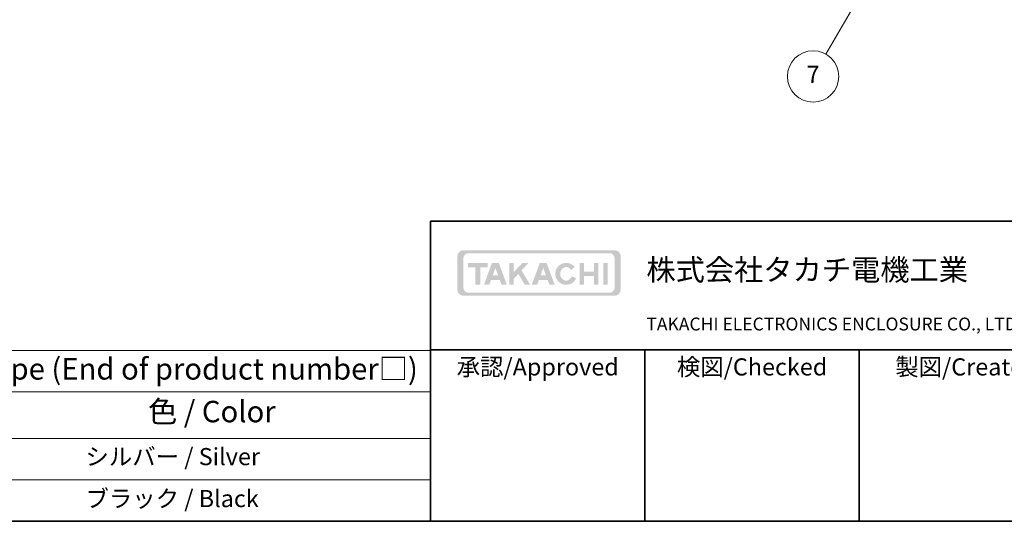
# Model space of a CAD drawing. Units: millimetres. Extents: x 0 to 9815, y 0 to 1686.
# Drawn here: x 810 to 1385, y 0 to 292 of the extents above; entities that cross this region are included whole.
import ezdxf
from ezdxf.enums import TextEntityAlignment as Align

# ---------------------------------------------------------------- set-up
doc = ezdxf.new("R2010")
doc.units = ezdxf.units.MM
doc.header["$LTSCALE"] = 5
for name, color, linetype, lineweight in [('Border (ISO)', 7, 'Continuous', 35), ('Hatch (ISO)', 1, 'Continuous', 18), ('Symbol (ISO)', 7, 'Continuous', 18), ('Symbol (TK)', 100, 'Continuous', 18), ('Title (ISO)', 7, 'Continuous', 35)]:
    doc.layers.add(name, color=color, linetype=linetype, lineweight=lineweight)
doc.styles.add('Note Text (TK)', font='MS PGothic.ttf')
doc.styles.add('Note Text (TK2)', font='MS PGothic.ttf')
doc.styles.add('文字スタイル75', font='arial.ttf')

# ---------------------------------------------------------------- blocks, each defined once
blk = doc.blocks.new('図面枠 tk図枠')
at = {"layer": 'Border (ISO)'}
blk.add_line((14.50000000000001, 8.000000000000007), (405.4999999999999, 8.000000000000007), dxfattribs=at)
blk = doc.blocks.new('表題欄 tk表題欄')
at = {"layer": 'Hatch (ISO)'}
h = blk.add_hatch(color=256, dxfattribs=at)
edge = h.paths.add_edge_path(flags=0)
edge.add_arc((95.57537688673352, 236.2990653650367), 0.5958259999999996, 269.9999999999897, 360)
edge.add_line((96.17120288673351, 236.2990653650368), (96.17120288673348, 239.7107813650365))
edge.add_arc((95.5753768867335, 239.7107813650366), 0.5958259999999996, 0, 90.0000000000068)
edge.add_line((95.57537688673342, 240.3066073650366), (79.13710888673356, 240.3066073650366))
edge.add_arc((79.13710888673353, 239.7107813650366), 0.5958259999999996, 89.99999999999744, 180)
edge.add_line((78.54128288673353, 239.7107813650365), (78.54128288673331, 236.2990653650368))
edge.add_arc((79.13710888673332, 236.2990653650365), 0.5958259999999996, 180, 270.0000000000231)
edge.add_line((79.13710888673356, 235.7032393650365), (95.57537688673342, 235.7032393650367))
edge = h.paths.add_edge_path()
edge.add_line((77.83935088673357, 239.9556413650366), (77.83935088673357, 236.0542053650368))
edge.add_arc((78.54128288673346, 236.0542053650367), 0.7019319999998935, 180, 270.0000000000087)
edge.add_line((78.54128288673357, 235.3522733650368), (96.17120288673352, 235.3522733650368))
edge.add_arc((96.17120288673351, 236.0542053650367), 0.7019319999998921, 270, 360)
edge.add_line((96.8731348867334, 236.0542053650368), (96.87313488673352, 239.9556413650366))
edge.add_arc((96.1712028867336, 239.9556413650367), 0.7019319999998921, 0, 90.00000000000873)
edge.add_line((96.17120288673348, 240.6575733650367), (78.54128288673357, 240.6575733650366))
edge.add_arc((78.54128288673357, 239.9556413650366), 0.7019319999999984, 90, 180)
for points in [[(79.07181288673355, 239.1476033650369), (79.07181288673355, 238.6578833650367), (79.92066088673353, 238.6578833650367), (79.92066088673353, 236.6581933650368), (80.50832488673353, 236.6581933650368), (80.50832488673353, 238.6578833650367), (81.35717288673355, 238.6578833650367), (81.35717288673355, 239.1476033650369)], [(85.68407849525303, 236.6581933650368), (84.9434673993943, 237.8918698287545), (84.41792288673358, 237.3246628822781), (84.41792288673358, 236.6581933650368), (83.89555488673355, 236.6581933650368), (83.89555488673355, 239.1476033650369), (84.41792288673358, 239.1476033650369), (84.41792288673358, 238.0993979968839), (85.38913556809511, 239.1476033650369), (86.10696490847272, 239.1476033650369), (85.31925422435492, 238.2974470774499), (86.30334488673353, 236.6581933650368)], [(92.09142939614459, 239.1476033650369), (92.09142939614459, 236.6581933650368), (92.60971639614465, 236.6581933650368), (92.60971639614465, 237.6580383650368), (93.76872039614462, 237.6580383650368), (93.76872039614462, 236.6581933650368), (94.28700739614459, 236.6581933650368), (94.28700739614459, 239.1476033650369), (93.76872039614462, 239.1476033650369), (93.76872039614462, 238.1477583650367), (92.60971639614465, 238.1477583650367), (92.60971639614465, 239.1476033650369)], [(94.84202339614467, 239.1476033650369), (94.84202339614467, 236.6581933650368), (95.36439139614473, 236.6581933650368), (95.36439139614473, 239.1476033650369)]]:
    blk.add_hatch(color=256, dxfattribs=at).paths.add_polyline_path(points)
h = blk.add_hatch(color=256, dxfattribs=at)
h.paths.add_polyline_path([(82.59020695886475, 237.7110913650368), (81.95242681460243, 237.7110913650368), (82.27131688673356, 238.5794973650367)], flags=0)
h.paths.add_polyline_path([(82.77903014574996, 237.1968853650368), (81.76360362771717, 237.1968853650368), (81.56578886050404, 236.6581933650368), (80.94907288673355, 236.6581933650368), (81.86321688673357, 239.1476033650369), (82.67941688673353, 239.1476033650369), (83.59356088673351, 236.6581933650368), (82.97684491296302, 236.6581933650368)])
h = blk.add_hatch(color=256, dxfattribs=at)
h.paths.add_polyline_path([(87.52707281460246, 237.7110913650368), (88.16485295886469, 237.7110913650368), (87.84596288673359, 238.5794973650367)], flags=0)
h.paths.add_polyline_path([(87.14043486050403, 236.6581933650368), (87.3382496277172, 237.1968853650368), (88.35367614574989, 237.1968853650368), (88.551490912963, 236.6581933650368), (89.16820688673343, 236.6581933650368), (88.25406288673352, 239.1476033650369), (87.43786288673356, 239.1476033650369), (86.52371888673358, 236.6581933650368)])
h = blk.add_hatch(color=256, dxfattribs=at)
edge = h.paths.add_edge_path()
edge.add_arc((90.52309888673334, 237.9028983650369), 1.273272000000011, 38.55054079078439, 336.5820184016556)
edge.add_line((91.69149139614446, 237.3968543650369), (91.17255542714857, 237.6216113977801))
edge.add_ellipse((90.52309888673352, 237.9028983650369), major_axis=(0, -0.7998759999999119), ratio=0.8673469387756529, start_angle=128.5505407907963, end_angle=426.582018401653, ccw=False)
edge.add_line((91.09381514418376, 238.3576891122095), (91.51887237036831, 238.6964075050431))
at = {"layer": 'Title (ISO)'}
for p, q in [((74.70882392282105, 244.052739026017), (255.7088239228211, 244.052739026017)), ((74.70882392282105, 209.052739026017), (74.70882392282105, 244.052739026017)), ((74.70882392282105, 229.052739026017), (230.7088239228211, 229.052739026017)), ((99.70882392282108, 229.052739026017), (99.70882392282108, 209.052739026017)), ((124.708823922821, 229.052739026017), (124.708823922821, 209.052739026017)), ((255.7088239228211, 209.052739026017), (74.70882392282105, 209.052739026017))]:
    blk.add_line(p, q, dxfattribs=at)
at = {"layer": 'Title (ISO)', "color": 7, "attachment_point": 4, "line_spacing_factor": 1.5, "style": 'Note Text (TK)'}
for s, insert, char_height in [('株式会社タカチ電機工業', (99.87313488673345, 238.052739026017), 2.5), ('\\fArial|b0|i0;\\H1.4986;TAKACHI ELECTRONICS ENCLOSURE CO., LTD.', (99.87313488673342, 232.052739026017), 1.49859994649887)]:
    blk.add_mtext(s, dxfattribs=dict(at, insert=insert, char_height=char_height))
at = {"layer": 'Title (ISO)', "color": 1, "char_height": 2.000000029802322, "attachment_point": 5, "line_spacing_factor": 1.5, "style": 'Note Text (TK)'}
for s, insert in [('\\fＭＳ Ｐゴシック|b0|i0;\\H2.0000;承認/Approved', (87.20882392282108, 227.052739026017)), ('\\fＭＳ Ｐゴシック|b0|i0;\\H2.0000;検図/Checked', (112.208823922821, 227.052739026017)), ('\\fＭＳ Ｐゴシック|b0|i0;\\H2.0000;製図/Created', (137.2088239228211, 227.052739026017))]:
    blk.add_mtext(s, dxfattribs=dict(at, insert=insert))
at = {"layer": 'Title (ISO)', "color": 7}
for tag, p, height, style in [('<品名>_001', (157.4957557410029, 235.7530231169261), 2.5, 'Note Text (TK)'), ('<Title>_001', (157.5074596583393, 230.6521250748138), 1.800000071525573, '文字スタイル75'), ('<ページ_No.>_001', (237.9488807410029, 213.302739026017), 2.5, 'Note Text (TK)'), ('<総ページ数>_001', (246.7997330137301, 213.302739026017), 2.5, 'Note Text (TK)'), ('作成日_001', (175.6250171046392, 211.2814322078352), 2.5, 'Note Text (TK)')]:
    blk.add_attdef(tag, p, '', height=height, dxfattribs=dict(at, style=style))
at = {"layer": 'Title (ISO)', "color": 7, "style": 'Note Text (TK)'}
blk.add_attdef('<尺度>', text='', height=2.5, dxfattribs=at).set_placement((243.2088239228211, 223.5527390260171), align=Align.MIDDLE_CENTER)
blk = doc.blocks.new('テーブル1')
at = {"layer": 'Symbol (ISO)'}
for p, q in [((124.4999999999999, 27.92736851751805), (224.5, 27.92736851751805)), ((124.4999999999999, 27.92736851751805), (124.4999999999999, 23.10643271058798)), ((224.5, 27.92736851751805), (224.5, 23.10643271058798)), ((124.4999999999999, 23.10643271058798), (224.5, 23.10643271058798)), ((124.4999999999999, 23.10643271058798), (124.4999999999999, 17.66549690365792)), ((174.4999999999999, 23.10643271058798), (174.4999999999999, 17.66549690365792)), ((224.5, 23.10643271058798), (224.5, 17.66549690365792)), ((124.4999999999999, 17.66549690365792), (224.5, 17.66549690365792)), ((124.4999999999999, 17.66549690365792), (124.4999999999999, 8.000000000000005)), ((174.4999999999999, 17.66549690365792), (174.4999999999999, 8.000000000000005)), ((224.5, 17.66549690365792), (224.5, 8.000000000000005)), ((124.4999999999999, 12.83274845182896), (224.5, 12.83274845182896)), ((124.4999999999999, 8.000000000000005), (224.5, 8.000000000000005))]:
    blk.add_line(p, q, dxfattribs=at)
at = {"layer": 'Symbol (ISO)', "color": 7, "attachment_point": 7}
for s, insert, char_height, style in [('色仕様（型番末尾□） / Color type (End of product number□)', (126.1174384187673, 23.74058483928442), 2.5, 'Note Text (TK)'), ('記号 / Code', (139.8642697422472, 18.76315770298243), 2.5, 'Note Text (TK)'), ('色 / Color', (191.5560356210683, 18.76315772160888), 2.5, 'Note Text (TK)'), ('S S', (147.4346906403516, 14.22573088693899), 2.000000029802322, 'Note Text (TK2)'), ('              シルバー / Silver', (175.6999999999999, 13.91578933075071), 2.000000029802322, 'Note Text (TK2)'), ('B B', (147.3550275624914, 9.416374262236062), 2.000000029802322, 'Note Text (TK2)'), ('              ブラック / Black', (175.6999999999999, 9.024561374261978), 2.000000029802322, 'Note Text (TK2)')]:
    blk.add_mtext(s, dxfattribs=dict(at, insert=insert, char_height=char_height, style=style))
blk = doc.blocks.new('バルーン9')
at = {"layer": 'Symbol (TK)', "color": 100}
for p, q in [((275.6412828930028, 71.17111382364921), (273.9582701911102, 69.25605031418844)), ((274.3912828930024, 69.00605031418836), (275.6412828930028, 71.17111382364921)), ((274.8242955948945, 68.75605031418827), (275.6412828930028, 71.17111382364921)), ((274.3912828930024, 69.00605031418836), (270.6127870461766, 62.46150353130119))]:
    blk.add_line(p, q, dxfattribs=at)
at = {"layer": 'Symbol (TK)'}
blk.add_circle((269.1127870238243, 59.86342728123377), 3.000000044703483, dxfattribs=at)
at = {"layer": 'Symbol (TK)', "color": 7, "insert": (269.1127870238243, 59.84588342238525), "char_height": 2.000000029802322, "attachment_point": 5, "style": 'Note Text (TK2)'}
blk.add_mtext('7', dxfattribs=at)

msp = doc.modelspace()

# ---------------------------------------------------------------- block references
at = {"xscale": 5, "yscale": 5, "zscale": 5}
for name, p in [('図面枠 tk図枠', (-72.50000000000006, -40.00000000000003)), ('表題欄 tk表題欄', (676.4558803858943, -1045.263695130085)), ('テーブル1', (-72.50000000000006, -40.00000000000003))]:
    msp.add_blockref(name, p, dxfattribs=at)
at = {"layer": 'Symbol (TK)', "xscale": 5, "yscale": 5, "zscale": 5}
msp.add_blockref('バルーン9', (-72.50000000000006, -40.00000000000003), dxfattribs=at)

doc.saveas('drawing.dxf')
